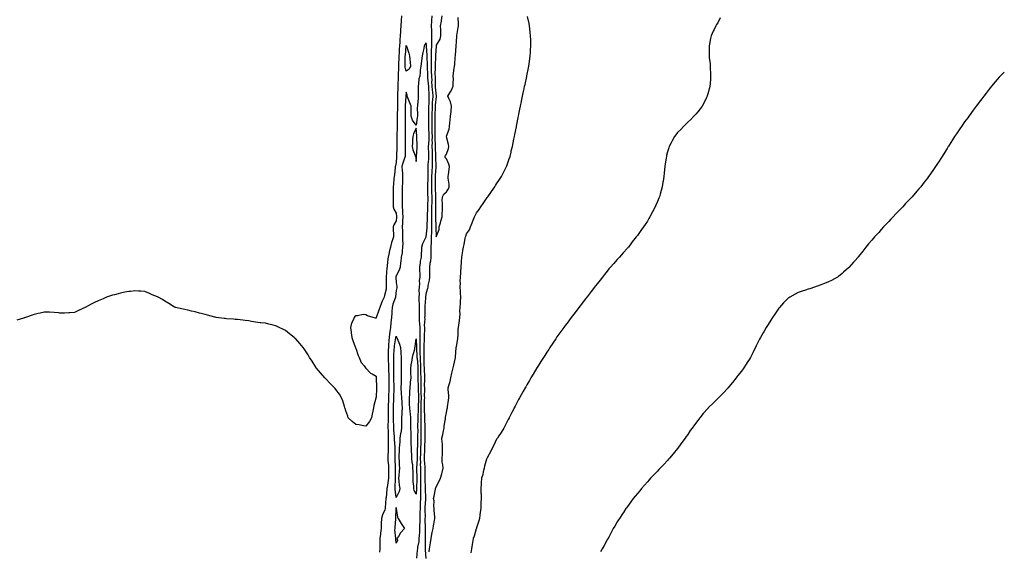
# Model space of a CAD drawing. Units: inches. Extents: x 926243 to 928883, y 7334858 to 7337498.
# Drawn here: x 927904 to 928883, y 7335429 to 7335958 of the extents above; entities that cross this region are included whole.
import ezdxf

# ---------------------------------------------------------------- set-up
doc = ezdxf.new("R2010")
doc.units = ezdxf.units.IN
doc.header["$MEASUREMENT"] = 0
doc.layers.add('Contour_92627334', color=7, linetype='Continuous', true_color=0x75d0c5)

msp = doc.modelspace()

# ---------------------------------------------------------------- linework, layer by layer
at = {"layer": 'Contour_92627334'}
for points in [[(928283.38, 7335961.92, 3346), (928282.94, 7335957.03, 3346), (928282.94, 7335956.81, 3346), (928282.58, 7335951.92, 3346), (928282.38, 7335947.59, 3346), (928282.36, 7335946.23, 3346), (928282.18, 7335941.92, 3346), (928281.85, 7335938.12, 3346), (928281.74, 7335935.61, 3346), (928281.44, 7335931.92, 3346), (928281.22, 7335928.75, 3346), (928280.98, 7335924.85, 3346), (928280.77, 7335921.92, 3346), (928280.67, 7335919.3, 3346), (928280.43, 7335914.3, 3346), (928280.34, 7335911.92, 3346), (928280.52, 7335909.45, 3346), (928280, 7335903.87, 3346), (928280.21, 7335901.92, 3346), (928280.06, 7335899.91, 3346), (928279.92, 7335893.79, 3346), (928279.79, 7335891.92, 3346), (928279.72, 7335890.25, 3346), (928279.45, 7335883.32, 3346), (928279.39, 7335881.92, 3346), (928279.34, 7335880.63, 3346), (928279.37, 7335873.24, 3346), (928279.33, 7335871.92, 3346), (928279.31, 7335870.66, 3346), (928279.18, 7335863.05, 3346), (928279.17, 7335861.92, 3346), (928279.15, 7335860.82, 3346), (928279.11, 7335852.98, 3346), (928279.1, 7335851.92, 3346), (928279.09, 7335850.88, 3346), (928278.88, 7335842.75, 3346), (928278.88, 7335841.92, 3346), (928278.86, 7335841.11, 3346), (928278.64, 7335832.51, 3346), (928278.64, 7335831.92, 3346), (928278.63, 7335831.34, 3346), (928278.46, 7335822.33, 3346), (928278.46, 7335821.92, 3346), (928278.37, 7335821.6, 3346), (928278.05, 7335815.88, 3346), (928277.39, 7335812.58, 3346), (928277.26, 7335811.92, 3346), (928277.13, 7335811, 3346), (928276.3, 7335803.67, 3346), (928276.03, 7335801.92, 3346), (928275.83, 7335799.7, 3346), (928275.38, 7335794.59, 3346), (928275.14, 7335791.92, 3346), (928275.25, 7335789.12, 3346), (928275.06, 7335784.91, 3346), (928275.14, 7335781.92, 3346), (928275.18, 7335779.05, 3346), (928275.07, 7335774.9, 3346), (928275.1, 7335771.92, 3346), (928275.75, 7335769.62, 3346), (928278.05, 7335765.74, 3346), (928278.54, 7335762.41, 3346), (928278.58, 7335761.92, 3346), (928278.54, 7335761.43, 3346), (928278.05, 7335758.01, 3346), (928275.82, 7335754.15, 3346), (928275.24, 7335751.92, 3346), (928275.17, 7335749.04, 3346), (928275.35, 7335744.62, 3346), (928275.29, 7335741.92, 3346), (928274.14, 7335738.01, 3346), (928273.55, 7335736.42, 3346), (928272.48, 7335731.92, 3346), (928271.4, 7335728.57, 3346), (928270.96, 7335724.84, 3346), (928270.28, 7335721.92, 3346), (928269.92, 7335720.05, 3346), (928269.22, 7335713.09, 3346), (928269.02, 7335711.92, 3346), (928268.85, 7335711.12, 3346), (928268.22, 7335702.09, 3346), (928268.19, 7335701.92, 3346), (928268.2, 7335701.77, 3346), (928268.14, 7335692.01, 3346), (928268.14, 7335691.92, 3346), (928268.14, 7335691.83, 3346), (928268.05, 7335690.1, 3346), (928266.36, 7335683.61, 3346), (928266.08, 7335681.92, 3346), (928264.3, 7335678.17, 3346), (928263.4, 7335676.57, 3346), (928261.86, 7335671.92, 3346), (928260.95, 7335669.02, 3346), (928258.48, 7335662.35, 3346), (928258.33, 7335661.92, 3346), (928258.26, 7335661.71, 3346), (928258.05, 7335661.22, 3346), (928257.4, 7335661.27, 3346), (928255.19, 7335661.92, 3346), (928249.73, 7335663.6, 3346), (928248.05, 7335664.66, 3346), (928245.19, 7335664.78, 3346), (928239.64, 7335663.51, 3346), (928238.05, 7335663.64, 3346), (928237.1, 7335662.87, 3346), (928236.34, 7335661.92, 3346), (928235.31, 7335659.18, 3346), (928233.83, 7335656.14, 3346), (928232.68, 7335651.92, 3346), (928233.35, 7335647.22, 3346), (928233.39, 7335646.58, 3346), (928233.92, 7335641.92, 3346), (928234.97, 7335638.84, 3346), (928237.46, 7335632.51, 3346), (928237.68, 7335631.92, 3346), (928237.79, 7335631.66, 3346), (928238.05, 7335631.25, 3346), (928240.34, 7335624.21, 3346), (928241.42, 7335621.92, 3346), (928243.39, 7335617.26, 3346), (928246.26, 7335613.71, 3346), (928247.58, 7335611.92, 3346), (928247.73, 7335611.6, 3346), (928248.05, 7335611.32, 3346), (928252.72, 7335606.59, 3346), (928254.13, 7335605.84, 3346), (928258.05, 7335603.4, 3346), (928258.23, 7335602.1, 3346), (928258.25, 7335601.92, 3346), (928258.25, 7335601.72, 3346), (928258.46, 7335592.33, 3346), (928258.46, 7335591.92, 3346), (928258.44, 7335591.53, 3346), (928258.05, 7335582.26, 3346), (928257.93, 7335582.04, 3346), (928257.89, 7335581.92, 3346), (928257.86, 7335581.73, 3346), (928255.73, 7335574.24, 3346), (928255.52, 7335571.92, 3346), (928254.92, 7335568.79, 3346), (928254.22, 7335565.75, 3346), (928253.55, 7335561.92, 3346), (928251.44, 7335558.53, 3346), (928248.05, 7335553.84, 3346), (928245.73, 7335554.24, 3346), (928241.22, 7335555.09, 3346), (928238.05, 7335555.59, 3346), (928234.39, 7335558.26, 3346), (928230.48, 7335561.92, 3346), (928229.94, 7335563.81, 3346), (928228.05, 7335569.04, 3346), (928227.35, 7335571.22, 3346), (928227.05, 7335571.92, 3346), (928226.56, 7335573.41, 3346), (928225.18, 7335579.05, 3346), (928223.89, 7335581.92, 3346), (928221.78, 7335585.65, 3346), (928218.05, 7335590.27, 3346), (928217.38, 7335591.25, 3346), (928216.78, 7335591.92, 3346), (928212.34, 7335596.21, 3346), (928208.05, 7335600.95, 3346), (928207.6, 7335601.47, 3346), (928207.16, 7335601.92, 3346), (928202.92, 7335606.79, 3346), (928200.91, 7335609.06, 3346), (928198.38, 7335611.92, 3346), (928198.25, 7335612.12, 3346), (928198.05, 7335612.44, 3346), (928194.47, 7335618.34, 3346), (928192.01, 7335621.92, 3346), (928190.72, 7335624.59, 3346), (928188.05, 7335628.78, 3346), (928186.67, 7335630.54, 3346), (928185.52, 7335631.92, 3346), (928182.17, 7335636.04, 3346), (928178.05, 7335640.83, 3346), (928177.44, 7335641.31, 3346), (928176.72, 7335641.92, 3346), (928171.87, 7335645.74, 3346), (928168.05, 7335648.85, 3346), (928165.99, 7335649.86, 3346), (928161.66, 7335651.92, 3346), (928159.21, 7335653.08, 3346), (928158.05, 7335653.61, 3346), (928155.81, 7335654.16, 3346), (928151.38, 7335655.26, 3346), (928148.05, 7335656.13, 3346), (928143.34, 7335656.63, 3346), (928142.81, 7335656.68, 3346), (928138.05, 7335657.33, 3346), (928134.09, 7335657.96, 3346), (928131.6, 7335658.37, 3346), (928128.05, 7335658.95, 3346), (928125.43, 7335659.3, 3346), (928120.27, 7335659.7, 3346), (928118.05, 7335659.97, 3346), (928116.31, 7335660.18, 3346), (928109.3, 7335660.67, 3346), (928108.05, 7335660.83, 3346), (928107.09, 7335660.96, 3346), (928098.96, 7335661.92, 3346), (928098.17, 7335662.04, 3346), (928098.05, 7335662.05, 3346), (928097.88, 7335662.09, 3346), (928090.41, 7335664.28, 3346), (928088.05, 7335664.83, 3346), (928084.14, 7335665.83, 3346), (928082.4, 7335666.27, 3346), (928078.05, 7335667.45, 3346), (928074.4, 7335668.27, 3346), (928070.79, 7335669.18, 3346), (928068.05, 7335669.77, 3346), (928066.24, 7335670.11, 3346), (928058.61, 7335671.92, 3346), (928058.16, 7335672.03, 3346), (928058.05, 7335672.05, 3346), (928057.72, 7335672.25, 3346), (928051.96, 7335675.83, 3346), (928048.05, 7335678.02, 3346), (928045.76, 7335679.63, 3346), (928041.38, 7335681.92, 3346), (928039.05, 7335682.92, 3346), (928038.05, 7335683.32, 3346), (928035.55, 7335684.42, 3346), (928032.16, 7335686.03, 3346), (928028.05, 7335687.66, 3346), (928024.07, 7335687.94, 3346), (928021.84, 7335688.13, 3346), (928018.05, 7335688.43, 3346), (928013.98, 7335687.85, 3346), (928012.27, 7335687.7, 3346), (928008.05, 7335687.18, 3346), (928003.83, 7335686.14, 3346), (928001.52, 7335685.39, 3346), (927998.05, 7335684.4, 3346), (927996.07, 7335683.9, 3346), (927989.98, 7335681.92, 3346), (927988.6, 7335681.37, 3346), (927988.05, 7335681.11, 3346), (927986.62, 7335680.49, 3346), (927981.58, 7335678.39, 3346), (927978.05, 7335676.92, 3346), (927974.71, 7335675.26, 3346), (927968.82, 7335671.92, 3346), (927968.33, 7335671.64, 3346), (927968.05, 7335671.47, 3346), (927967.21, 7335671.09, 3346), (927961.58, 7335668.39, 3346), (927958.05, 7335666.92, 3346), (927953.55, 7335666.42, 3346), (927952.51, 7335666.38, 3346), (927948.05, 7335665.99, 3346), (927943.71, 7335666.26, 3346), (927942.57, 7335666.44, 3346), (927938.05, 7335666.76, 3346), (927933.24, 7335667.11, 3346), (927932.87, 7335667.1, 3346), (927928.05, 7335667.22, 3346), (927923.86, 7335666.11, 3346), (927921.92, 7335665.79, 3346), (927918.05, 7335664.89, 3346), (927915.94, 7335664.03, 3346), (927909.51, 7335661.92, 3346), (927908.38, 7335661.59, 3346), (927908.05, 7335661.51, 3346), (927907.47, 7335661.34, 3346), (927900.9, 7335659.07, 3346)], [(928313.74, 7335961.92, 3346), (928313.38, 7335957.25, 3346), (928313.3, 7335956.67, 3346), (928312.98, 7335951.92, 3346), (928313.14, 7335947.01, 3346), (928313.14, 7335946.83, 3346), (928313.29, 7335941.92, 3346), (928313.26, 7335937.13, 3346), (928313.2, 7335936.77, 3346), (928313.18, 7335931.92, 3346), (928313.07, 7335926.94, 3346), (928313.07, 7335926.9, 3346), (928312.99, 7335921.92, 3346), (928312.98, 7335916.99, 3346), (928312.98, 7335916.85, 3346), (928312.97, 7335911.92, 3346), (928313.06, 7335906.93, 3346), (928313.06, 7335906.91, 3346), (928313.15, 7335901.92, 3346), (928313.42, 7335897.29, 3346), (928313.41, 7335896.56, 3346), (928313.65, 7335891.92, 3346), (928313.94, 7335887.81, 3346), (928314.17, 7335885.8, 3346), (928314.48, 7335881.92, 3346), (928314.27, 7335878.14, 3346), (928314.06, 7335875.91, 3346), (928313.86, 7335871.92, 3346), (928313.79, 7335867.66, 3346), (928313.73, 7335866.24, 3346), (928313.66, 7335861.92, 3346), (928313.64, 7335857.51, 3346), (928313.64, 7335856.33, 3346), (928313.62, 7335851.92, 3346), (928313.7, 7335847.57, 3346), (928313.71, 7335846.26, 3346), (928313.79, 7335841.92, 3346), (928313.71, 7335837.58, 3346), (928313.75, 7335836.22, 3346), (928313.67, 7335831.92, 3346), (928313.76, 7335827.63, 3346), (928313.79, 7335826.18, 3346), (928313.88, 7335821.92, 3346), (928313.79, 7335817.66, 3346), (928313.87, 7335816.1, 3346), (928313.76, 7335811.92, 3346), (928313.58, 7335807.45, 3346), (928313.5, 7335806.47, 3346), (928313.33, 7335801.92, 3346), (928313.28, 7335797.15, 3346), (928313.28, 7335796.69, 3346), (928313.24, 7335791.92, 3346), (928313.34, 7335787.21, 3346), (928313.37, 7335786.6, 3346), (928313.48, 7335781.92, 3346), (928313.44, 7335777.31, 3346), (928313.46, 7335776.51, 3346), (928313.41, 7335771.92, 3346), (928313.32, 7335767.19, 3346), (928313.32, 7335766.65, 3346), (928313.24, 7335761.92, 3346), (928313.25, 7335757.12, 3346), (928313.26, 7335756.71, 3346), (928313.27, 7335751.92, 3346), (928313.17, 7335747.04, 3346), (928313.18, 7335746.79, 3346), (928313.05, 7335741.92, 3346), (928312.84, 7335737.13, 3346), (928312.79, 7335736.66, 3346), (928312.55, 7335731.92, 3346), (928312.52, 7335727.45, 3346), (928312.5, 7335726.37, 3346), (928312.47, 7335721.92, 3346), (928312.12, 7335717.85, 3346), (928311.65, 7335715.52, 3346), (928311.27, 7335711.92, 3346), (928311.27, 7335708.7, 3346), (928311.34, 7335705.21, 3346), (928311.34, 7335701.92, 3346), (928311.04, 7335698.93, 3346), (928309.69, 7335693.56, 3346), (928309.47, 7335691.92, 3346), (928309.31, 7335690.66, 3346), (928308.05, 7335686.42, 3346), (928307.29, 7335682.68, 3346), (928307.23, 7335681.92, 3346), (928307.25, 7335681.12, 3346), (928306.76, 7335673.21, 3346), (928306.78, 7335671.92, 3346), (928306.75, 7335670.62, 3346), (928306.47, 7335663.5, 3346), (928306.44, 7335661.92, 3346), (928306.49, 7335660.36, 3346), (928306.11, 7335653.86, 3346), (928306.16, 7335651.92, 3346), (928306.16, 7335650.03, 3346), (928305.86, 7335644.11, 3346), (928305.86, 7335641.92, 3346), (928305.83, 7335639.7, 3346), (928305.57, 7335634.4, 3346), (928305.54, 7335631.92, 3346), (928305.58, 7335629.45, 3346), (928305.47, 7335624.5, 3346), (928305.51, 7335621.92, 3346), (928305.63, 7335619.5, 3346), (928305.69, 7335614.28, 3346), (928305.8, 7335611.92, 3346), (928305.84, 7335609.71, 3346), (928306.18, 7335603.79, 3346), (928306.22, 7335601.92, 3346), (928306.24, 7335600.11, 3346), (928306.11, 7335593.86, 3346), (928306.14, 7335591.92, 3346), (928306.17, 7335590.05, 3346), (928306.11, 7335583.86, 3346), (928306.15, 7335581.92, 3346), (928306.11, 7335579.98, 3346), (928306.07, 7335573.9, 3346), (928306.03, 7335571.92, 3346), (928306.03, 7335569.9, 3346), (928306.41, 7335563.56, 3346), (928306.4, 7335560.27, 3346), (928306.46, 7335553.51, 3346), (928306.45, 7335551.92, 3346), (928306.47, 7335550.34, 3346), (928306.69, 7335543.28, 3346), (928306.71, 7335541.92, 3346), (928306.65, 7335540.52, 3346), (928306.29, 7335533.68, 3346), (928306.21, 7335531.92, 3346), (928306.17, 7335530.05, 3346), (928306.08, 7335523.89, 3346), (928306.03, 7335521.92, 3346), (928306.07, 7335519.94, 3346), (928306.56, 7335513.41, 3346), (928306.59, 7335511.92, 3346), (928306.6, 7335510.47, 3346), (928306.69, 7335503.28, 3346), (928306.7, 7335501.92, 3346), (928306.72, 7335500.59, 3346), (928307.05, 7335492.92, 3346), (928307.06, 7335491.92, 3346), (928307.04, 7335490.91, 3346), (928307.19, 7335482.78, 3346), (928307.18, 7335481.92, 3346), (928307.15, 7335481.02, 3346), (928306.75, 7335473.22, 3346), (928306.71, 7335471.92, 3346), (928306.67, 7335470.54, 3346), (928306.8, 7335463.17, 3346), (928306.76, 7335461.92, 3346), (928306.75, 7335460.62, 3346), (928306.94, 7335453.03, 3346), (928306.93, 7335451.92, 3346), (928306.88, 7335450.75, 3346), (928306.97, 7335443, 3346), (928306.91, 7335441.92, 3346), (928306.81, 7335440.68, 3346), (928307.01, 7335432.96, 3346), (928306.91, 7335431.92, 3346), (928306.89, 7335430.76, 3346), (928307.66, 7335422.31, 3346)], [(928311.08, 7335428.89, 3346), (928311.4, 7335431.92, 3346), (928312.02, 7335435.89, 3346), (928312.2, 7335437.77, 3346), (928312.95, 7335441.92, 3346), (928313.63, 7335446.34, 3346), (928314.07, 7335447.94, 3346), (928314.82, 7335451.92, 3346), (928315.26, 7335454.71, 3346), (928316.12, 7335459.99, 3346), (928316.43, 7335461.92, 3346), (928316.44, 7335463.53, 3346), (928315.9, 7335469.77, 3346), (928315.91, 7335471.92, 3346), (928315.59, 7335474.38, 3346), (928315.81, 7335479.68, 3346), (928315.37, 7335481.92, 3346), (928315.78, 7335484.19, 3346), (928317.15, 7335491.02, 3346), (928317.31, 7335491.92, 3346), (928317.55, 7335492.42, 3346), (928318.05, 7335493.34, 3346), (928320.96, 7335499.01, 3346), (928322.34, 7335501.92, 3346), (928323.66, 7335506.31, 3346), (928323.79, 7335507.66, 3346), (928324.72, 7335511.92, 3346), (928324.53, 7335515.44, 3346), (928323.96, 7335517.83, 3346), (928323.82, 7335521.92, 3346), (928324.07, 7335525.9, 3346), (928324.09, 7335527.96, 3346), (928324.31, 7335531.92, 3346), (928324.04, 7335535.93, 3346), (928323.94, 7335537.81, 3346), (928323.65, 7335541.92, 3346), (928324.41, 7335545.56, 3346), (928325.22, 7335549.09, 3346), (928325.84, 7335551.92, 3346), (928325.9, 7335554.07, 3346), (928327.15, 7335561.02, 3346), (928327.19, 7335561.92, 3346), (928327.29, 7335562.68, 3346), (928328.05, 7335567.43, 3346), (928328.88, 7335571.09, 3346), (928329.01, 7335571.92, 3346), (928329.15, 7335573.02, 3346), (928330.3, 7335579.67, 3346), (928330.57, 7335581.92, 3346), (928330.51, 7335584.38, 3346), (928329.87, 7335590.1, 3346), (928329.82, 7335591.92, 3346), (928330.45, 7335594.32, 3346), (928331.68, 7335598.29, 3346), (928332.53, 7335601.92, 3346), (928333.63, 7335606.34, 3346), (928333.91, 7335607.78, 3346), (928334.85, 7335611.92, 3346), (928335.49, 7335614.48, 3346), (928336.7, 7335620.57, 3346), (928337.01, 7335621.92, 3346), (928337.18, 7335622.79, 3346), (928337.85, 7335631.72, 3346), (928337.88, 7335631.92, 3346), (928337.9, 7335632.07, 3346), (928338.05, 7335633.07, 3346), (928339.43, 7335640.54, 3346), (928339.54, 7335641.92, 3346), (928339.71, 7335643.59, 3346), (928339.87, 7335650.1, 3346), (928340.09, 7335651.92, 3346), (928340.3, 7335654.17, 3346), (928341.11, 7335658.86, 3346), (928341.35, 7335661.92, 3346), (928341.61, 7335665.48, 3346), (928341.57, 7335668.4, 3346), (928341.88, 7335671.92, 3346), (928342.03, 7335675.9, 3346), (928342.14, 7335677.83, 3346), (928342.3, 7335681.92, 3346), (928342.2, 7335686.07, 3346), (928342.03, 7335687.94, 3346), (928341.91, 7335691.92, 3346), (928341.98, 7335695.85, 3346), (928341.91, 7335698.06, 3346), (928341.99, 7335701.92, 3346), (928342.32, 7335706.19, 3346), (928342.42, 7335707.55, 3346), (928342.76, 7335711.92, 3346), (928343.15, 7335716.82, 3346), (928343.17, 7335717.04, 3346), (928343.58, 7335721.92, 3346), (928344.19, 7335725.78, 3346), (928344.48, 7335728.35, 3346), (928345, 7335731.92, 3346), (928345.61, 7335734.36, 3346), (928346.74, 7335740.61, 3346), (928347.03, 7335741.92, 3346), (928347.27, 7335742.7, 3346), (928348.05, 7335745.02, 3346), (928350.88, 7335749.09, 3346), (928352.14, 7335751.92, 3346), (928353.83, 7335756.14, 3346), (928354.79, 7335758.66, 3346), (928356.06, 7335761.92, 3346), (928356.67, 7335763.3, 3346), (928358.05, 7335765.87, 3346), (928360.62, 7335769.35, 3346), (928362.23, 7335771.92, 3346), (928364.7, 7335775.27, 3346), (928368.05, 7335780.29, 3346), (928368.75, 7335781.22, 3346), (928369.19, 7335781.92, 3346), (928372.16, 7335786.03, 3346), (928372.91, 7335787.06, 3346), (928376.15, 7335791.92, 3346), (928376.93, 7335793.04, 3346), (928378.05, 7335794.76, 3346), (928380.98, 7335798.99, 3346), (928382.81, 7335801.92, 3346), (928384.52, 7335805.45, 3346), (928387.48, 7335811.35, 3346), (928387.76, 7335811.92, 3346), (928387.83, 7335812.14, 3346), (928388.05, 7335812.79, 3346), (928390.43, 7335819.54, 3346), (928391.37, 7335821.92, 3346), (928392.33, 7335826.2, 3346), (928392.54, 7335827.43, 3346), (928393.72, 7335831.92, 3346), (928394.33, 7335835.64, 3346), (928395.22, 7335839.09, 3346), (928395.77, 7335841.92, 3346), (928396.03, 7335843.94, 3346), (928397.65, 7335851.52, 3346), (928397.71, 7335851.92, 3346), (928397.75, 7335852.22, 3346), (928398.05, 7335853.81, 3346), (928399.35, 7335860.62, 3346), (928399.71, 7335861.92, 3346), (928400.19, 7335864.06, 3346), (928401.06, 7335868.91, 3346), (928401.82, 7335871.92, 3346), (928402.75, 7335876.62, 3346), (928402.84, 7335877.13, 3346), (928403.83, 7335881.92, 3346), (928404.55, 7335885.42, 3346), (928405.34, 7335889.21, 3346), (928405.91, 7335891.92, 3346), (928406.33, 7335893.64, 3346), (928408.05, 7335901.54, 3346), (928408.11, 7335901.86, 3346), (928408.14, 7335902.01, 3346), (928409.79, 7335910.18, 3346), (928410.07, 7335911.92, 3346), (928410.35, 7335914.22, 3346), (928411.04, 7335918.93, 3346), (928411.37, 7335921.92, 3346), (928411.62, 7335925.49, 3346), (928411.88, 7335928.09, 3346), (928412.15, 7335931.92, 3346), (928412.04, 7335935.91, 3346), (928412.02, 7335937.95, 3346), (928411.88, 7335941.92, 3346), (928411.47, 7335945.34, 3346), (928411.11, 7335948.86, 3346), (928410.76, 7335951.92, 3346), (928410.26, 7335954.13, 3346), (928408.76, 7335961.21, 3346)], [(928323.55, 7335961.92, 3347), (928322.91, 7335957.06, 3347), (928322.81, 7335956.68, 3347), (928322.01, 7335951.92, 3347), (928322.08, 7335947.89, 3347), (928322.07, 7335945.94, 3347), (928322.14, 7335941.92, 3347), (928321.42, 7335938.55, 3347), (928318.05, 7335932.76, 3347), (928317.94, 7335932.03, 3347), (928317.94, 7335931.92, 3347), (928317.94, 7335931.81, 3347), (928317.13, 7335922.84, 3347), (928317.11, 7335921.92, 3347), (928317.11, 7335920.98, 3347), (928316.81, 7335913.16, 3347), (928316.81, 7335911.92, 3347), (928316.83, 7335910.7, 3347), (928316.7, 7335903.27, 3347), (928316.73, 7335901.92, 3347), (928316.8, 7335900.67, 3347), (928316.74, 7335893.23, 3347), (928316.8, 7335891.92, 3347), (928316.89, 7335890.76, 3347), (928317.86, 7335882.11, 3347), (928317.88, 7335881.92, 3347), (928317.87, 7335881.74, 3347), (928317.03, 7335872.94, 3347), (928316.98, 7335871.92, 3347), (928316.97, 7335870.84, 3347), (928316.64, 7335863.33, 3347), (928316.62, 7335861.92, 3347), (928316.61, 7335860.48, 3347), (928316.59, 7335853.38, 3347), (928316.59, 7335851.92, 3347), (928316.61, 7335850.48, 3347), (928316.69, 7335843.28, 3347), (928316.71, 7335841.92, 3347), (928316.69, 7335840.56, 3347), (928316.94, 7335833.03, 3347), (928316.91, 7335831.92, 3347), (928316.94, 7335830.81, 3347), (928317.11, 7335822.86, 3347), (928317.14, 7335821.92, 3347), (928317.11, 7335820.98, 3347), (928317.55, 7335812.42, 3347), (928317.54, 7335811.92, 3347), (928317.51, 7335811.38, 3347), (928316.87, 7335803.1, 3347), (928316.83, 7335801.92, 3347), (928316.81, 7335800.68, 3347), (928316.78, 7335793.19, 3347), (928316.77, 7335791.92, 3347), (928316.8, 7335790.67, 3347), (928317.15, 7335782.82, 3347), (928317.17, 7335781.92, 3347), (928317.16, 7335781.03, 3347), (928317.3, 7335772.67, 3347), (928317.29, 7335771.92, 3347), (928317.28, 7335771.15, 3347), (928317.34, 7335762.63, 3347), (928317.33, 7335761.92, 3347), (928317.33, 7335761.2, 3347), (928317.6, 7335752.37, 3347), (928317.61, 7335751.92, 3347), (928317.6, 7335751.47, 3347), (928318.05, 7335742.13, 3347), (928320.73, 7335749.24, 3347), (928321.01, 7335751.92, 3347), (928322.11, 7335755.98, 3347), (928322.45, 7335757.52, 3347), (928323.8, 7335761.92, 3347), (928323.98, 7335765.99, 3347), (928324.03, 7335767.9, 3347), (928324.2, 7335771.92, 3347), (928324.24, 7335775.73, 3347), (928324, 7335777.87, 3347), (928324.03, 7335781.92, 3347), (928325.47, 7335784.5, 3347), (928328.05, 7335786.87, 3347), (928330.03, 7335789.94, 3347), (928330.71, 7335791.92, 3347), (928330.73, 7335794.6, 3347), (928329.71, 7335800.26, 3347), (928329.72, 7335801.92, 3347), (928330.02, 7335803.89, 3347), (928330.79, 7335809.18, 3347), (928331.21, 7335811.92, 3347), (928330.49, 7335814.36, 3347), (928328.05, 7335819.75, 3347), (928326.94, 7335820.81, 3347), (928326.9, 7335821.92, 3347), (928327.19, 7335822.78, 3347), (928328.05, 7335824.38, 3347), (928330.09, 7335829.88, 3347), (928330.41, 7335831.92, 3347), (928330.12, 7335833.99, 3347), (928328.05, 7335841.54, 3347), (928327.96, 7335841.83, 3347), (928327.96, 7335841.92, 3347), (928327.97, 7335842, 3347), (928328.05, 7335842.19, 3347), (928330.69, 7335849.28, 3347), (928331.3, 7335851.92, 3347), (928331.62, 7335855.49, 3347), (928331.88, 7335858.09, 3347), (928332.21, 7335861.92, 3347), (928332.71, 7335866.58, 3347), (928332.8, 7335867.17, 3347), (928333.26, 7335871.92, 3347), (928332.3, 7335876.17, 3347), (928330.33, 7335879.64, 3347), (928329.41, 7335881.92, 3347), (928331.47, 7335885.34, 3347), (928332.73, 7335887.24, 3347), (928334.77, 7335891.92, 3347), (928334.66, 7335895.31, 3347), (928335.06, 7335898.93, 3347), (928334.92, 7335901.92, 3347), (928335.29, 7335904.68, 3347), (928335.9, 7335909.77, 3347), (928336.18, 7335911.92, 3347), (928336.37, 7335913.6, 3347), (928336.84, 7335920.71, 3347), (928336.96, 7335921.92, 3347), (928337.09, 7335922.88, 3347), (928337.84, 7335931.71, 3347), (928337.87, 7335931.92, 3347), (928337.87, 7335932.1, 3347), (928338.05, 7335935.95, 3347), (928338.36, 7335941.61, 3347), (928338.38, 7335941.92, 3347), (928338.43, 7335942.3, 3347), (928339.89, 7335950.08, 3347), (928340.06, 7335951.92, 3347), (928339.94, 7335953.81, 3347), (928339.67, 7335960.3, 3347)], [(928600.26, 7335959.71, 3345), (928598.05, 7335954.78, 3345), (928596.87, 7335953.1, 3345), (928596.18, 7335951.92, 3345), (928594.34, 7335948.21, 3345), (928593.45, 7335946.52, 3345), (928591.41, 7335941.92, 3345), (928590.71, 7335939.26, 3345), (928589.71, 7335933.59, 3345), (928589.35, 7335931.92, 3345), (928589.32, 7335930.65, 3345), (928589.47, 7335923.34, 3345), (928589.41, 7335921.92, 3345), (928589.53, 7335920.44, 3345), (928590.3, 7335914.17, 3345), (928590.46, 7335911.92, 3345), (928590.52, 7335909.45, 3345), (928590.81, 7335904.68, 3345), (928590.88, 7335901.92, 3345), (928590.62, 7335899.35, 3345), (928590.27, 7335894.14, 3345), (928590.06, 7335891.92, 3345), (928589.64, 7335890.33, 3345), (928588.05, 7335884.12, 3345), (928587.56, 7335882.41, 3345), (928587.43, 7335881.92, 3345), (928586.8, 7335880.67, 3345), (928584.32, 7335875.65, 3345), (928582.34, 7335871.92, 3345), (928580.54, 7335869.43, 3345), (928578.05, 7335866.43, 3345), (928576.01, 7335863.96, 3345), (928574.18, 7335861.92, 3345), (928571.12, 7335858.85, 3345), (928568.05, 7335856.02, 3345), (928566.04, 7335853.93, 3345), (928563.92, 7335851.92, 3345), (928561.1, 7335848.87, 3345), (928558.05, 7335845.66, 3345), (928556.39, 7335843.58, 3345), (928555.09, 7335841.92, 3345), (928552.57, 7335837.4, 3345), (928551.59, 7335835.46, 3345), (928549.72, 7335831.92, 3345), (928549.3, 7335830.67, 3345), (928548.05, 7335826.44, 3345), (928547.11, 7335822.86, 3345), (928546.9, 7335821.92, 3345), (928546.7, 7335820.57, 3345), (928545.71, 7335814.26, 3345), (928545.37, 7335811.92, 3345), (928545.03, 7335808.9, 3345), (928544.61, 7335805.36, 3345), (928544.22, 7335801.92, 3345), (928543.52, 7335797.39, 3345), (928543.4, 7335796.57, 3345), (928542.69, 7335791.92, 3345), (928541.7, 7335788.27, 3345), (928540.66, 7335784.53, 3345), (928539.96, 7335781.92, 3345), (928539.44, 7335780.53, 3345), (928538.05, 7335777.08, 3345), (928536.49, 7335773.48, 3345), (928535.76, 7335771.92, 3345), (928533.15, 7335767.02, 3345), (928533.08, 7335766.89, 3345), (928530.46, 7335761.92, 3345), (928529.58, 7335760.39, 3345), (928528.05, 7335757.78, 3345), (928525.71, 7335754.26, 3345), (928524.2, 7335751.92, 3345), (928521.58, 7335748.39, 3345), (928518.05, 7335743.47, 3345), (928517.35, 7335742.62, 3345), (928516.84, 7335741.92, 3345), (928512.93, 7335737.04, 3345), (928512.25, 7335736.12, 3345), (928509.12, 7335731.92, 3345), (928508.63, 7335731.34, 3345), (928508.05, 7335730.63, 3345), (928503.88, 7335726.09, 3345), (928500.33, 7335721.92, 3345), (928499.24, 7335720.73, 3345), (928498.05, 7335719.39, 3345), (928494.45, 7335715.52, 3345), (928491.35, 7335711.92, 3345), (928489.79, 7335710.18, 3345), (928488.05, 7335707.98, 3345), (928485.29, 7335704.68, 3345), (928483.21, 7335701.92, 3345), (928480.89, 7335699.08, 3345), (928478.05, 7335695.43, 3345), (928476.52, 7335693.45, 3345), (928475.4, 7335691.92, 3345), (928472.15, 7335687.82, 3345), (928468.05, 7335682.43, 3345), (928467.83, 7335682.14, 3345), (928467.67, 7335681.92, 3345), (928466.23, 7335680.1, 3345), (928463.42, 7335676.55, 3345), (928459.92, 7335671.92, 3345), (928459.09, 7335670.88, 3345), (928458.05, 7335669.52, 3345), (928454.73, 7335665.24, 3345), (928452.24, 7335661.92, 3345), (928450.42, 7335659.55, 3345), (928448.05, 7335656.36, 3345), (928446.16, 7335653.81, 3345), (928444.8, 7335651.92, 3345), (928441.97, 7335648, 3345), (928438.05, 7335642.47, 3345), (928437.83, 7335642.14, 3345), (928437.67, 7335641.92, 3345), (928436.9, 7335640.77, 3345), (928433.79, 7335636.18, 3345), (928430.97, 7335631.92, 3345), (928429.81, 7335630.16, 3345), (928428.05, 7335627.45, 3345), (928425.87, 7335624.1, 3345), (928424.49, 7335621.92, 3345), (928421.99, 7335617.98, 3345), (928418.27, 7335612.14, 3345), (928418.13, 7335611.92, 3345), (928418.1, 7335611.87, 3345), (928418.05, 7335611.79, 3345), (928414.34, 7335605.63, 3345), (928412.07, 7335601.92, 3345), (928410.63, 7335599.34, 3345), (928408.05, 7335594.9, 3345), (928406.93, 7335593.04, 3345), (928406.25, 7335591.92, 3345), (928404.01, 7335587.88, 3345), (928403.33, 7335586.64, 3345), (928400.66, 7335581.92, 3345), (928399.75, 7335580.22, 3345), (928398.05, 7335577.08, 3345), (928396.37, 7335573.6, 3345), (928395.53, 7335571.92, 3345), (928393.03, 7335566.94, 3345), (928392.97, 7335566.84, 3345), (928390.47, 7335561.92, 3345), (928389.63, 7335560.34, 3345), (928388.05, 7335557.6, 3345), (928386.18, 7335553.79, 3345), (928385.18, 7335551.92, 3345), (928382.5, 7335547.47, 3345), (928380.19, 7335544.06, 3345), (928378.77, 7335541.92, 3345), (928378.47, 7335541.5, 3345), (928378.05, 7335540.99, 3345), (928375.12, 7335534.85, 3345), (928373.61, 7335531.92, 3345), (928371.82, 7335528.15, 3345), (928369.05, 7335522.92, 3345), (928368.53, 7335521.92, 3345), (928368.39, 7335521.58, 3345), (928368.05, 7335520.84, 3345), (928366.1, 7335513.87, 3345), (928365.48, 7335511.92, 3345), (928364.66, 7335508.53, 3345), (928364.14, 7335505.83, 3345), (928363.05, 7335501.92, 3345), (928362.68, 7335497.29, 3345), (928362.67, 7335496.54, 3345), (928362.35, 7335491.92, 3345), (928362.42, 7335487.55, 3345), (928362.53, 7335486.4, 3345), (928362.59, 7335481.92, 3345), (928362.39, 7335477.58, 3345), (928362.4, 7335476.27, 3345), (928362.23, 7335471.92, 3345), (928361.77, 7335468.2, 3345), (928361.39, 7335465.26, 3345), (928360.96, 7335461.92, 3345), (928360.36, 7335459.61, 3345), (928358.05, 7335452.74, 3345), (928357.87, 7335452.1, 3345), (928357.81, 7335451.92, 3345), (928357.69, 7335451.56, 3345), (928355.7, 7335444.27, 3345), (928354.79, 7335441.92, 3345), (928354.16, 7335438.03, 3345), (928353.8, 7335436.17, 3345), (928353.15, 7335431.92, 3345), (928352.22, 7335427.75, 3345)], [(928298.53, 7335422.4, 3345), (928299.47, 7335430.5, 3345), (928299.49, 7335431.92, 3345), (928299.66, 7335433.53, 3345), (928300.82, 7335439.15, 3345), (928301.05, 7335441.92, 3345), (928301.21, 7335445.08, 3345), (928301.56, 7335448.41, 3345), (928301.71, 7335451.92, 3345), (928301.75, 7335455.62, 3345), (928301.85, 7335458.12, 3345), (928301.89, 7335461.92, 3345), (928301.99, 7335465.86, 3345), (928302.12, 7335467.85, 3345), (928302.21, 7335471.92, 3345), (928302.35, 7335476.22, 3345), (928302.36, 7335477.61, 3345), (928302.5, 7335481.92, 3345), (928302.57, 7335486.44, 3345), (928302.62, 7335487.35, 3345), (928302.69, 7335491.92, 3345), (928302.64, 7335496.51, 3345), (928302.66, 7335497.31, 3345), (928302.62, 7335501.92, 3345), (928302.58, 7335506.45, 3345), (928302.58, 7335507.39, 3345), (928302.53, 7335511.92, 3345), (928302.45, 7335516.32, 3345), (928302.5, 7335517.47, 3345), (928302.43, 7335521.92, 3345), (928302.53, 7335526.4, 3345), (928302.57, 7335527.4, 3345), (928302.67, 7335531.92, 3345), (928302.86, 7335536.73, 3345), (928302.87, 7335537.1, 3345), (928303.07, 7335541.92, 3345), (928303.02, 7335546.89, 3345), (928303.02, 7335546.95, 3345), (928302.97, 7335551.92, 3345), (928302.98, 7335556.85, 3345), (928302.98, 7335556.99, 3345), (928302.99, 7335561.92, 3345), (928303, 7335566.87, 3345), (928303.01, 7335566.96, 3345), (928303.02, 7335571.92, 3345), (928303.11, 7335576.86, 3345), (928303.11, 7335576.98, 3345), (928303.2, 7335581.92, 3345), (928303.11, 7335586.86, 3345), (928303.11, 7335586.98, 3345), (928303.03, 7335591.92, 3345), (928302.95, 7335596.82, 3345), (928302.94, 7335597.03, 3345), (928302.87, 7335601.92, 3345), (928302.77, 7335606.64, 3345), (928302.78, 7335607.19, 3345), (928302.69, 7335611.92, 3345), (928302.48, 7335616.35, 3345), (928302.37, 7335617.6, 3345), (928302.15, 7335621.92, 3345), (928302.08, 7335625.95, 3345), (928301.97, 7335628, 3345), (928301.9, 7335631.92, 3345), (928301.94, 7335635.81, 3345), (928301.89, 7335638.08, 3345), (928301.94, 7335641.92, 3345), (928301.95, 7335645.82, 3345), (928301.84, 7335648.13, 3345), (928301.85, 7335651.92, 3345), (928301.76, 7335655.63, 3345), (928301.41, 7335658.56, 3345), (928301.31, 7335661.92, 3345), (928301.37, 7335665.24, 3345), (928301.36, 7335668.61, 3345), (928301.42, 7335671.92, 3345), (928301.37, 7335675.24, 3345), (928301, 7335678.97, 3345), (928300.95, 7335681.92, 3345), (928301.16, 7335685.03, 3345), (928300.97, 7335689, 3345), (928301.23, 7335691.92, 3345), (928301.6, 7335695.47, 3345), (928301.42, 7335698.55, 3345), (928301.95, 7335701.92, 3345), (928301.81, 7335705.68, 3345), (928301.72, 7335708.25, 3345), (928301.59, 7335711.92, 3345), (928302.29, 7335716.16, 3345), (928302.2, 7335717.77, 3345), (928303.36, 7335721.92, 3345), (928303.46, 7335726.51, 3345), (928303.54, 7335727.41, 3345), (928303.65, 7335731.92, 3345), (928304.52, 7335735.45, 3345), (928308.05, 7335741.9, 3345), (928308.05, 7335741.92, 3345), (928308.93, 7335751.04, 3345), (928308.95, 7335751.92, 3345), (928308.94, 7335752.81, 3345), (928309.14, 7335760.83, 3345), (928309.14, 7335761.92, 3345), (928309.16, 7335763.03, 3345), (928309.5, 7335770.47, 3345), (928309.52, 7335771.92, 3345), (928309.53, 7335773.4, 3345), (928309.78, 7335780.19, 3345), (928309.8, 7335781.92, 3345), (928309.76, 7335783.63, 3345), (928309.74, 7335790.23, 3345), (928309.71, 7335791.92, 3345), (928309.72, 7335793.59, 3345), (928309.82, 7335800.15, 3345), (928309.84, 7335801.92, 3345), (928309.91, 7335803.78, 3345), (928309.91, 7335810.06, 3345), (928309.98, 7335811.92, 3345), (928310.03, 7335813.9, 3345), (928310.58, 7335819.39, 3345), (928310.63, 7335821.92, 3345), (928310.58, 7335824.45, 3345), (928310.41, 7335831.92, 3345), (928310.46, 7335834.33, 3345), (928310.81, 7335839.16, 3345), (928310.86, 7335841.92, 3345), (928310.81, 7335844.68, 3345), (928310.7, 7335849.27, 3345), (928310.65, 7335851.92, 3345), (928310.66, 7335854.53, 3345), (928310.68, 7335859.29, 3345), (928310.69, 7335861.92, 3345), (928310.74, 7335864.61, 3345), (928310.69, 7335869.28, 3345), (928310.74, 7335871.92, 3345), (928310.88, 7335874.75, 3345), (928310.92, 7335879.05, 3345), (928311.07, 7335881.92, 3345), (928310.85, 7335884.72, 3345), (928310.68, 7335889.29, 3345), (928310.49, 7335891.92, 3345), (928310.37, 7335894.24, 3345), (928309.67, 7335900.3, 3345), (928309.57, 7335901.92, 3345), (928309.54, 7335903.41, 3345), (928309.15, 7335910.82, 3345), (928309.13, 7335911.92, 3345), (928309.13, 7335913, 3345), (928308.86, 7335921.11, 3345), (928308.86, 7335921.92, 3345), (928308.88, 7335922.75, 3345), (928308.41, 7335931.56, 3345), (928308.42, 7335931.92, 3345), (928308.42, 7335932.29, 3345), (928308.05, 7335934.92, 3345), (928306.56, 7335933.41, 3345), (928306.06, 7335931.92, 3345), (928305.6, 7335929.47, 3345), (928304.49, 7335925.48, 3345), (928303.96, 7335921.92, 3345), (928303.32, 7335917.19, 3345), (928303.24, 7335916.73, 3345), (928302.64, 7335911.92, 3345), (928302.08, 7335907.89, 3345), (928302.07, 7335905.94, 3345), (928301.63, 7335901.92, 3345), (928300.79, 7335899.18, 3345), (928300.44, 7335894.31, 3345), (928299.93, 7335891.92, 3345), (928299.85, 7335890.12, 3345), (928300.01, 7335883.88, 3345), (928299.94, 7335881.92, 3345), (928299.88, 7335880.09, 3345), (928299.2, 7335873.07, 3345), (928299.16, 7335871.92, 3345), (928299.14, 7335870.83, 3345), (928299.19, 7335863.06, 3345), (928299.18, 7335861.92, 3345), (928299.12, 7335860.85, 3345), (928298.05, 7335853.08, 3345), (928294.36, 7335858.23, 3345), (928293.05, 7335861.92, 3345), (928293.08, 7335866.89, 3345), (928293.08, 7335866.95, 3345), (928293.11, 7335871.92, 3345), (928291.59, 7335875.46, 3345), (928289.68, 7335880.29, 3345), (928289.01, 7335881.92, 3345), (928288.95, 7335882.82, 3345), (928288.05, 7335885.77, 3345), (928287.87, 7335882.1, 3345), (928287.86, 7335881.92, 3345), (928287.85, 7335881.72, 3345), (928287.21, 7335872.76, 3345), (928287.19, 7335871.92, 3345), (928287.18, 7335871.05, 3345), (928287.16, 7335862.81, 3345), (928287.15, 7335861.92, 3345), (928287.13, 7335861, 3345), (928286.92, 7335853.05, 3345), (928286.9, 7335851.92, 3345), (928286.9, 7335850.77, 3345), (928287.04, 7335842.93, 3345), (928287.03, 7335841.92, 3345), (928287.02, 7335840.89, 3345), (928287.01, 7335832.96, 3345), (928287, 7335831.92, 3345), (928286.98, 7335830.85, 3345), (928286.94, 7335823.03, 3345), (928286.93, 7335821.92, 3345), (928286.52, 7335820.39, 3345), (928284.57, 7335815.4, 3345), (928283.9, 7335811.92, 3345), (928284.07, 7335807.94, 3345), (928284.35, 7335805.62, 3345), (928284.54, 7335801.92, 3345), (928284.43, 7335798.3, 3345), (928284.33, 7335795.64, 3345), (928284.21, 7335791.92, 3345), (928284.18, 7335788.05, 3345), (928284.17, 7335785.8, 3345), (928284.14, 7335781.92, 3345), (928284.15, 7335778.02, 3345), (928284.19, 7335775.78, 3345), (928284.2, 7335771.92, 3345), (928284.5, 7335768.37, 3345), (928284.51, 7335765.46, 3345), (928284.77, 7335761.92, 3345), (928284.49, 7335758.36, 3345), (928284.43, 7335755.54, 3345), (928284.1, 7335751.92, 3345), (928284.24, 7335748.11, 3345), (928284.4, 7335745.57, 3345), (928284.54, 7335741.92, 3345), (928284.43, 7335738.3, 3345), (928284.64, 7335735.33, 3345), (928284.51, 7335731.92, 3345), (928283.96, 7335727.83, 3345), (928283.91, 7335726.06, 3345), (928283.21, 7335721.92, 3345), (928282.77, 7335717.2, 3345), (928282.57, 7335716.44, 3345), (928282, 7335711.92, 3345), (928281.22, 7335708.75, 3345), (928278.05, 7335703.21, 3345), (928277.74, 7335702.23, 3345), (928277.69, 7335701.92, 3345), (928277.7, 7335701.57, 3345), (928278.05, 7335696.69, 3345), (928278.75, 7335692.62, 3345), (928278.79, 7335691.92, 3345), (928278.72, 7335691.25, 3345), (928278.05, 7335688.58, 3345), (928277.43, 7335682.54, 3345), (928277.38, 7335681.92, 3345), (928277.09, 7335680.96, 3345), (928274.8, 7335675.17, 3345), (928274.06, 7335671.92, 3345), (928273.81, 7335667.68, 3345), (928273.73, 7335666.24, 3345), (928273.48, 7335661.92, 3345), (928272.96, 7335657.01, 3345), (928272.95, 7335656.82, 3345), (928272.47, 7335651.92, 3345), (928271.95, 7335648.02, 3345), (928271.63, 7335645.5, 3345), (928271.16, 7335641.92, 3345), (928270.84, 7335639.13, 3345), (928270.6, 7335634.47, 3345), (928270.34, 7335631.92, 3345), (928270.26, 7335629.71, 3345), (928270.23, 7335624.1, 3345), (928270.15, 7335621.92, 3345), (928270.2, 7335619.77, 3345), (928270.5, 7335614.37, 3345), (928270.55, 7335611.92, 3345), (928270.59, 7335609.38, 3345), (928270.71, 7335604.58, 3345), (928270.74, 7335601.92, 3345), (928270.76, 7335599.21, 3345), (928270.75, 7335594.62, 3345), (928270.76, 7335591.92, 3345), (928270.71, 7335589.26, 3345), (928270.59, 7335584.46, 3345), (928270.54, 7335581.92, 3345), (928270.44, 7335579.53, 3345), (928270.29, 7335574.16, 3345), (928270.19, 7335571.92, 3345), (928270.22, 7335569.75, 3345), (928270.14, 7335564.01, 3345), (928270.16, 7335561.92, 3345), (928270.16, 7335559.81, 3345), (928269.93, 7335553.8, 3345), (928269.93, 7335551.92, 3345), (928270.03, 7335549.94, 3345), (928270.02, 7335543.89, 3345), (928270.13, 7335541.92, 3345), (928270.15, 7335539.82, 3345), (928269.98, 7335533.85, 3345), (928270.01, 7335531.92, 3345), (928270, 7335529.97, 3345), (928269.79, 7335523.66, 3345), (928269.78, 7335521.92, 3345), (928269.89, 7335520.08, 3345), (928270.49, 7335514.36, 3345), (928270.61, 7335511.92, 3345), (928270.58, 7335509.39, 3345), (928270.41, 7335504.28, 3345), (928270.38, 7335501.92, 3345), (928270.19, 7335499.78, 3345), (928269, 7335492.87, 3345), (928268.9, 7335491.92, 3345), (928268.9, 7335491.07, 3345), (928268.05, 7335482.58, 3345), (928267.93, 7335482.04, 3345), (928267.92, 7335481.92, 3345), (928267.91, 7335481.78, 3345), (928267.27, 7335472.7, 3345), (928267.24, 7335471.92, 3345), (928266.79, 7335470.66, 3345), (928264.37, 7335465.6, 3345), (928263.45, 7335461.92, 3345), (928263.28, 7335457.15, 3345), (928263.25, 7335456.72, 3345), (928263.09, 7335451.92, 3345), (928262.52, 7335447.45, 3345), (928262.47, 7335446.34, 3345), (928261.99, 7335441.92, 3345), (928261.87, 7335438.1, 3345), (928261.8, 7335435.67, 3345), (928261.69, 7335431.92, 3345), (928261.48, 7335428.49, 3345)], [(928883, 7335905.97, 3344), (928878.95, 7335901.92, 3344), (928878.49, 7335901.48, 3344), (928878.05, 7335900.99, 3344), (928873.78, 7335896.19, 3344), (928870.4, 7335891.92, 3344), (928869.36, 7335890.61, 3344), (928868.05, 7335888.89, 3344), (928864.89, 7335885.08, 3344), (928862.51, 7335881.92, 3344), (928860.53, 7335879.44, 3344), (928858.05, 7335876.1, 3344), (928856.23, 7335873.74, 3344), (928854.92, 7335871.92, 3344), (928852, 7335867.97, 3344), (928848.05, 7335862.4, 3344), (928847.84, 7335862.13, 3344), (928847.7, 7335861.92, 3344), (928846.62, 7335860.49, 3344), (928843.55, 7335856.42, 3344), (928840.49, 7335851.92, 3344), (928839.47, 7335850.5, 3344), (928838.05, 7335848.42, 3344), (928835.35, 7335844.62, 3344), (928833.59, 7335841.92, 3344), (928831.43, 7335838.54, 3344), (928828.05, 7335833.11, 3344), (928827.59, 7335832.38, 3344), (928827.3, 7335831.92, 3344), (928826.09, 7335829.96, 3344), (928823.76, 7335826.21, 3344), (928821.22, 7335821.92, 3344), (928819.94, 7335820.03, 3344), (928818.05, 7335817.16, 3344), (928815.94, 7335814.03, 3344), (928814.61, 7335811.92, 3344), (928811.92, 7335808.05, 3344), (928808.05, 7335802.38, 3344), (928807.86, 7335802.11, 3344), (928807.73, 7335801.92, 3344), (928806.51, 7335800.38, 3344), (928803.45, 7335796.52, 3344), (928799.94, 7335791.92, 3344), (928799.07, 7335790.9, 3344), (928798.05, 7335789.72, 3344), (928794.42, 7335785.55, 3344), (928791.25, 7335781.92, 3344), (928789.71, 7335780.26, 3344), (928788.05, 7335778.47, 3344), (928784.88, 7335775.09, 3344), (928781.97, 7335771.92, 3344), (928780.01, 7335769.96, 3344), (928778.05, 7335767.9, 3344), (928775.08, 7335764.89, 3344), (928772.3, 7335761.92, 3344), (928770.21, 7335759.76, 3344), (928768.05, 7335757.42, 3344), (928765.39, 7335754.58, 3344), (928762.97, 7335751.92, 3344), (928760.63, 7335749.34, 3344), (928758.05, 7335746.45, 3344), (928755.86, 7335744.11, 3344), (928753.88, 7335741.92, 3344), (928751.13, 7335738.84, 3344), (928748.05, 7335735.13, 3344), (928746.57, 7335733.4, 3344), (928745.34, 7335731.92, 3344), (928742.17, 7335727.8, 3344), (928738.05, 7335722.52, 3344), (928737.78, 7335722.19, 3344), (928737.55, 7335721.92, 3344), (928734.3, 7335718.17, 3344), (928733.14, 7335716.83, 3344), (928728.83, 7335711.92, 3344), (928728.46, 7335711.51, 3344), (928728.05, 7335711.09, 3344), (928723.2, 7335706.77, 3344), (928721.69, 7335705.56, 3344), (928718.05, 7335702.6, 3344), (928717.64, 7335702.33, 3344), (928716.94, 7335701.92, 3344), (928711.19, 7335698.78, 3344), (928708.05, 7335697.25, 3344), (928704.29, 7335695.68, 3344), (928700.44, 7335694.31, 3344), (928698.05, 7335693.39, 3344), (928697.01, 7335692.96, 3344), (928694.05, 7335691.92, 3344), (928689.52, 7335690.45, 3344), (928688.05, 7335690.05, 3344), (928685.2, 7335689.07, 3344), (928682.06, 7335687.91, 3344), (928678.05, 7335686.6, 3344), (928675.02, 7335684.95, 3344), (928669.57, 7335681.92, 3344), (928668.63, 7335681.34, 3344), (928668.05, 7335680.96, 3344), (928663.53, 7335676.44, 3344), (928659.38, 7335671.92, 3344), (928658.79, 7335671.18, 3344), (928658.05, 7335670.26, 3344), (928654.71, 7335665.26, 3344), (928652.44, 7335661.92, 3344), (928650.79, 7335659.18, 3344), (928648.05, 7335654.89, 3344), (928646.95, 7335653.02, 3344), (928646.25, 7335651.92, 3344), (928643.83, 7335647.7, 3344), (928643.26, 7335646.71, 3344), (928640.33, 7335641.92, 3344), (928639.57, 7335640.4, 3344), (928638.05, 7335637.54, 3344), (928636.27, 7335633.7, 3344), (928635.38, 7335631.92, 3344), (928633.02, 7335626.95, 3344), (928632.95, 7335626.82, 3344), (928630.39, 7335621.92, 3344), (928629.53, 7335620.44, 3344), (928628.05, 7335618.11, 3344), (928625.64, 7335614.33, 3344), (928624.03, 7335611.92, 3344), (928621.44, 7335608.53, 3344), (928618.05, 7335604.19, 3344), (928617.06, 7335602.91, 3344), (928616.3, 7335601.92, 3344), (928612.6, 7335597.37, 3344), (928609.05, 7335592.92, 3344), (928608.26, 7335591.92, 3344), (928608.16, 7335591.81, 3344), (928608.05, 7335591.69, 3344), (928603.28, 7335586.69, 3344), (928598.83, 7335581.92, 3344), (928598.43, 7335581.54, 3344), (928598.05, 7335581.19, 3344), (928593.26, 7335576.71, 3344), (928588.53, 7335571.92, 3344), (928588.29, 7335571.68, 3344), (928588.05, 7335571.42, 3344), (928583.62, 7335566.35, 3344), (928580.11, 7335561.92, 3344), (928579.15, 7335560.82, 3344), (928578.05, 7335559.39, 3344), (928574.83, 7335555.14, 3344), (928572.65, 7335551.92, 3344), (928570.66, 7335549.31, 3344), (928568.05, 7335545.54, 3344), (928566.55, 7335543.42, 3344), (928565.59, 7335541.92, 3344), (928562.38, 7335537.59, 3344), (928559, 7335532.87, 3344), (928558.31, 7335531.92, 3344), (928558.2, 7335531.77, 3344), (928558.05, 7335531.59, 3344), (928553.62, 7335526.35, 3344), (928549.96, 7335521.92, 3344), (928549.08, 7335520.89, 3344), (928548.05, 7335519.74, 3344), (928544.23, 7335515.74, 3344), (928540.57, 7335511.92, 3344), (928539.37, 7335510.6, 3344), (928538.05, 7335509.16, 3344), (928534.51, 7335505.46, 3344), (928531.17, 7335501.92, 3344), (928529.72, 7335500.25, 3344), (928528.05, 7335498.37, 3344), (928525, 7335494.97, 3344), (928522.29, 7335491.92, 3344), (928520.37, 7335489.6, 3344), (928518.05, 7335486.84, 3344), (928515.81, 7335484.16, 3344), (928513.99, 7335481.92, 3344), (928511.47, 7335478.5, 3344), (928508.05, 7335473.84, 3344), (928507.25, 7335472.72, 3344), (928506.68, 7335471.92, 3344), (928504.08, 7335467.95, 3344), (928503.26, 7335466.71, 3344), (928500.11, 7335461.92, 3344), (928499.33, 7335460.64, 3344), (928498.05, 7335458.63, 3344), (928495.56, 7335454.41, 3344), (928494.05, 7335451.92, 3344), (928492.01, 7335447.96, 3344), (928489.53, 7335443.4, 3344), (928488.73, 7335441.92, 3344), (928488.5, 7335441.47, 3344), (928488.05, 7335440.64, 3344), (928484.99, 7335434.98, 3344), (928483.12, 7335431.92, 3344), (928481.19, 7335428.78, 3344)]]:
    msp.add_polyline3d(points, dxfattribs=at)
for points in [[(928288.05, 7335906.79, 3345), (928286.98, 7335910.85, 3345), (928286.9, 7335911.92, 3345), (928286.94, 7335913.03, 3345), (928287.17, 7335921.04, 3345), (928287.2, 7335921.92, 3345), (928287.26, 7335922.71, 3345), (928288.01, 7335931.88, 3345), (928288.01, 7335931.92, 3345), (928288.02, 7335931.95, 3345), (928288.05, 7335932.23, 3345), (928288.19, 7335932.06, 3345), (928288.23, 7335931.92, 3345), (928288.28, 7335931.69, 3345), (928290.74, 7335924.61, 3345), (928291.21, 7335921.92, 3345), (928291.59, 7335918.38, 3345), (928291.87, 7335915.74, 3345), (928292.29, 7335911.92, 3345), (928291.05, 7335908.92, 3345)], [(928298.05, 7335817.02, 3345), (928298.24, 7335821.73, 3345), (928298.21, 7335821.92, 3345), (928298.22, 7335822.09, 3345), (928298.96, 7335831.01, 3345), (928299.04, 7335831.92, 3345), (928298.9, 7335832.77, 3345), (928298.78, 7335841.19, 3345), (928298.69, 7335841.92, 3345), (928298.69, 7335842.56, 3345), (928298.05, 7335850.08, 3345), (928295.33, 7335844.64, 3345), (928294.59, 7335841.92, 3345), (928294.48, 7335838.35, 3345), (928294.3, 7335835.67, 3345), (928294.18, 7335831.92, 3345), (928294.76, 7335828.63, 3345), (928296.9, 7335823.07, 3345), (928297.19, 7335821.92, 3345), (928297.76, 7335821.63, 3345)], [(928278.05, 7335482.71, 3344), (928277.11, 7335490.98, 3344), (928277.11, 7335491.92, 3344), (928277.2, 7335492.77, 3344), (928277.38, 7335501.25, 3344), (928277.44, 7335501.92, 3344), (928277.45, 7335502.52, 3344), (928277.33, 7335511.2, 3344), (928277.34, 7335511.92, 3344), (928277.3, 7335512.67, 3344), (928277.26, 7335521.13, 3344), (928277.22, 7335521.92, 3344), (928277.22, 7335522.75, 3344), (928277.01, 7335530.88, 3344), (928277.01, 7335531.92, 3344), (928277, 7335532.97, 3344), (928276.57, 7335540.44, 3344), (928276.55, 7335541.92, 3344), (928276.46, 7335543.51, 3344), (928275.82, 7335549.69, 3344), (928275.71, 7335551.92, 3344), (928275.72, 7335554.25, 3344), (928275.56, 7335559.43, 3344), (928275.57, 7335561.92, 3344), (928275.54, 7335564.43, 3344), (928275.35, 7335569.22, 3344), (928275.33, 7335571.92, 3344), (928275.43, 7335574.54, 3344), (928275.72, 7335579.59, 3344), (928275.82, 7335581.92, 3344), (928275.87, 7335584.1, 3344), (928275.96, 7335589.84, 3344), (928276.01, 7335591.92, 3344), (928275.99, 7335593.98, 3344), (928275.92, 7335599.79, 3344), (928275.9, 7335601.92, 3344), (928275.87, 7335604.1, 3344), (928275.85, 7335609.72, 3344), (928275.81, 7335611.92, 3344), (928275.76, 7335614.21, 3344), (928275.83, 7335619.7, 3344), (928275.78, 7335621.92, 3344), (928275.85, 7335624.12, 3344), (928276.22, 7335630.09, 3344), (928276.29, 7335631.92, 3344), (928276.45, 7335633.52, 3344), (928277.82, 7335641.69, 3344), (928277.85, 7335641.92, 3344), (928277.87, 7335642.1, 3344), (928278.05, 7335643.32, 3344), (928278.55, 7335642.42, 3344), (928278.67, 7335641.92, 3344), (928278.99, 7335640.98, 3344), (928281.52, 7335635.39, 3344), (928282.38, 7335631.92, 3344), (928282.74, 7335627.23, 3344), (928282.82, 7335626.69, 3344), (928283.13, 7335621.92, 3344), (928283.1, 7335616.97, 3344), (928283.1, 7335616.87, 3344), (928283.07, 7335611.92, 3344), (928283.09, 7335606.96, 3344), (928283.09, 7335606.88, 3344), (928283.1, 7335601.92, 3344), (928283, 7335596.97, 3344), (928283, 7335596.87, 3344), (928282.89, 7335591.92, 3344), (928283.2, 7335587.07, 3344), (928283.23, 7335586.74, 3344), (928283.55, 7335581.92, 3344), (928283.84, 7335577.71, 3344), (928283.84, 7335576.13, 3344), (928284.09, 7335571.92, 3344), (928283.77, 7335567.64, 3344), (928283.68, 7335566.29, 3344), (928283.34, 7335561.92, 3344), (928283.32, 7335557.19, 3344), (928283.36, 7335556.61, 3344), (928283.34, 7335551.92, 3344), (928282.73, 7335547.24, 3344), (928282.52, 7335546.39, 3344), (928281.8, 7335541.92, 3344), (928281.75, 7335538.22, 3344), (928281.27, 7335535.14, 3344), (928281.2, 7335531.92, 3344), (928281.21, 7335528.76, 3344), (928280.87, 7335524.74, 3344), (928280.88, 7335521.92, 3344), (928281.12, 7335518.85, 3344), (928281.05, 7335514.92, 3344), (928281.33, 7335511.92, 3344), (928280.94, 7335509.03, 3344), (928280.68, 7335504.55, 3344), (928280.36, 7335501.92, 3344), (928280.83, 7335499.14, 3344), (928281.18, 7335495.05, 3344), (928281.83, 7335491.92, 3344), (928281.18, 7335488.79, 3344)], [(928298.05, 7335486.32, 3344), (928296.01, 7335489.88, 3344), (928295.55, 7335491.92, 3344), (928295.73, 7335494.24, 3344), (928294.93, 7335498.8, 3344), (928295.09, 7335501.92, 3344), (928294.87, 7335505.1, 3344), (928295.03, 7335508.9, 3344), (928294.78, 7335511.92, 3344), (928294.54, 7335515.43, 3344), (928293.9, 7335517.77, 3344), (928293.72, 7335521.92, 3344), (928293.52, 7335526.45, 3344), (928293.4, 7335527.27, 3344), (928293.23, 7335531.92, 3344), (928293.17, 7335536.8, 3344), (928293.15, 7335537.02, 3344), (928293.11, 7335541.92, 3344), (928292.92, 7335546.79, 3344), (928292.91, 7335547.06, 3344), (928292.73, 7335551.92, 3344), (928292.77, 7335556.64, 3344), (928292.8, 7335557.17, 3344), (928292.83, 7335561.92, 3344), (928292.2, 7335566.07, 3344), (928292.08, 7335567.89, 3344), (928291.55, 7335571.92, 3344), (928291.38, 7335575.25, 3344), (928291.37, 7335578.6, 3344), (928291.22, 7335581.92, 3344), (928291.57, 7335585.44, 3344), (928291.76, 7335588.21, 3344), (928292.16, 7335591.92, 3344), (928292.48, 7335596.35, 3344), (928292.47, 7335597.5, 3344), (928292.86, 7335601.92, 3344), (928292.75, 7335606.62, 3344), (928292.76, 7335607.21, 3344), (928292.65, 7335611.92, 3344), (928293.29, 7335616.68, 3344), (928293.56, 7335617.43, 3344), (928294.46, 7335621.92, 3344), (928294.88, 7335625.09, 3344), (928296.51, 7335630.38, 3344), (928296.79, 7335631.92, 3344), (928296.96, 7335633.01, 3344), (928298.05, 7335640.6, 3344), (928298.26, 7335632.13, 3344), (928298.26, 7335631.92, 3344), (928298.26, 7335631.71, 3344), (928298.77, 7335622.64, 3344), (928298.79, 7335621.92, 3344), (928298.83, 7335621.14, 3344), (928299.51, 7335613.38, 3344), (928299.58, 7335611.92, 3344), (928299.61, 7335610.36, 3344), (928299.49, 7335603.36, 3344), (928299.52, 7335601.92, 3344), (928299.54, 7335600.43, 3344), (928299.88, 7335593.75, 3344), (928299.91, 7335591.92, 3344), (928299.94, 7335590.03, 3344), (928300.21, 7335584.08, 3344), (928300.25, 7335581.92, 3344), (928300.21, 7335579.76, 3344), (928300.04, 7335573.91, 3344), (928300, 7335571.92, 3344), (928300, 7335569.97, 3344), (928299.58, 7335563.45, 3344), (928299.57, 7335560.4, 3344), (928299.48, 7335553.35, 3344), (928299.48, 7335551.92, 3344), (928299.49, 7335550.48, 3344), (928299.42, 7335543.29, 3344), (928299.43, 7335541.92, 3344), (928299.38, 7335540.59, 3344), (928299.16, 7335533.03, 3344), (928299.12, 7335531.92, 3344), (928299.09, 7335530.88, 3344), (928298.85, 7335522.72, 3344), (928298.83, 7335521.92, 3344), (928298.84, 7335521.13, 3344), (928298.47, 7335512.34, 3344), (928298.48, 7335511.49, 3344), (928298.54, 7335502.41, 3344), (928298.55, 7335501.42, 3344), (928298.32, 7335492.19, 3344), (928298.32, 7335491.92, 3344), (928298.32, 7335491.65, 3344)], [(928278.05, 7335437.33, 3344), (928277.83, 7335441.7, 3344), (928277.83, 7335441.92, 3344), (928277.86, 7335442.11, 3344), (928276.89, 7335450.76, 3344), (928277.01, 7335451.92, 3344), (928277.09, 7335452.88, 3344), (928277.74, 7335461.61, 3344), (928277.77, 7335461.92, 3344), (928277.83, 7335462.14, 3344), (928278.04, 7335471.91, 3344), (928278.04, 7335471.92, 3344), (928278.04, 7335471.93, 3344), (928278.05, 7335473.03, 3344), (928278.13, 7335472, 3344), (928278.15, 7335471.92, 3344), (928278.19, 7335471.78, 3344), (928279.54, 7335463.41, 3344), (928280.1, 7335461.92, 3344), (928283.05, 7335456.92, 3344), (928286.41, 7335451.92, 3344), (928282.37, 7335447.6, 3344), (928280.32, 7335444.19, 3344), (928278.83, 7335441.92, 3344), (928279.48, 7335440.49, 3344)]]:
    msp.add_polyline3d(points, close=True, dxfattribs=at)

doc.saveas('drawing.dxf')
